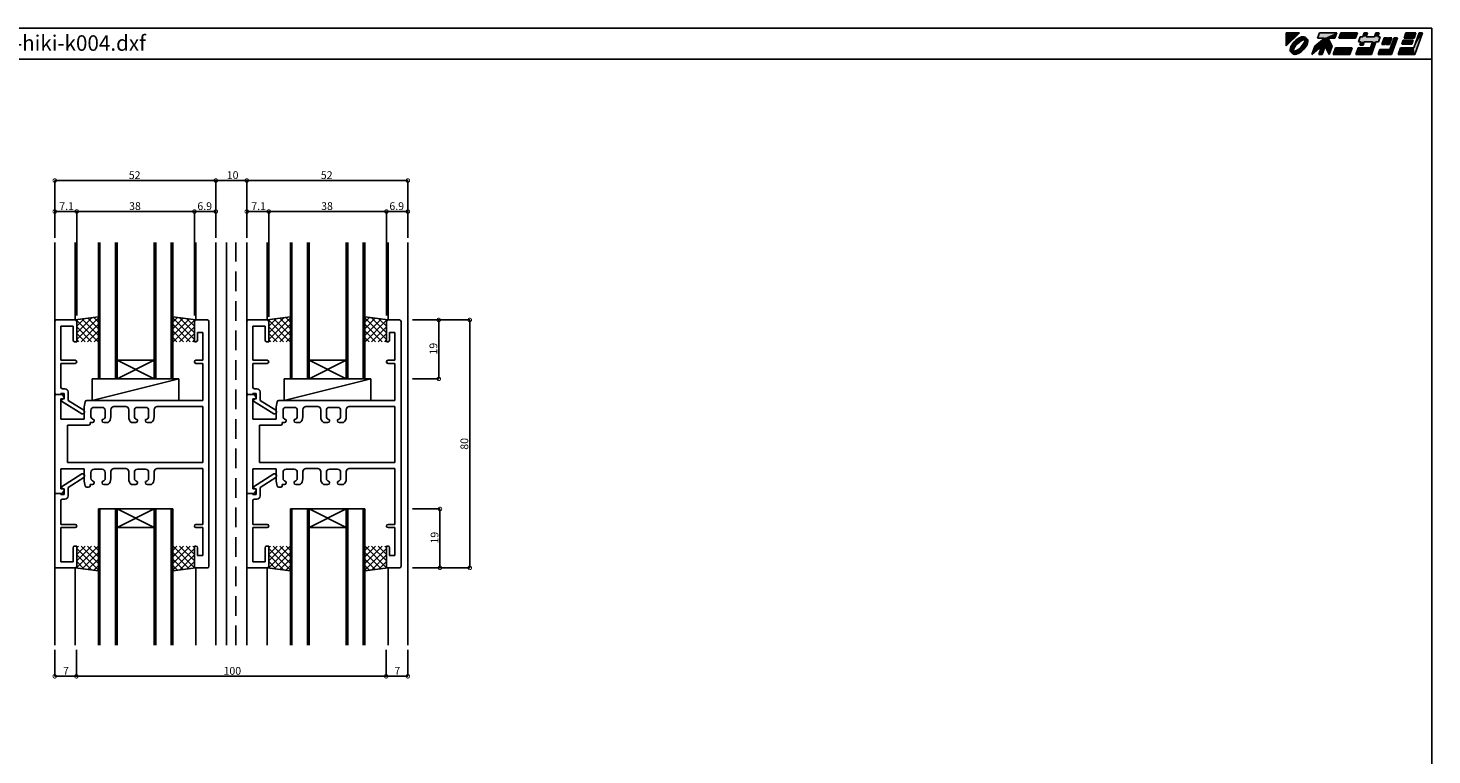
# Model space of a CAD drawing. Extents: x 5 to 755, y 5 to 505.
# Drawn here: x 302 to 755, y 270 to 505 of the extents above; entities that cross this region are included whole.
import ezdxf

# ---------------------------------------------------------------- set-up
doc = ezdxf.new("R2010")
doc.units = 0
doc.header["$LTSCALE"] = 0.5
doc.linetypes.add('DASHED', pattern=[19.05, 12.7, -6.35])
doc.layers.get('0').update_dxf_attribs({"linetype": 'CONTINUOUS'})
for name, color, linetype in [('DANMEN', 7, 'CONTINUOUS'), ('SUNPO', 1, 'CONTINUOUS'), ('WAKU', 3, 'CONTINUOUS')]:
    doc.layers.add(name, color=color, linetype=linetype)
doc.styles.get("Standard").update_dxf_attribs({"font": 'txt.shx', "height": 0.2, "bigfont": 'bigfont.shx'})

# ---------------------------------------------------------------- blocks, each defined once
blk = doc.blocks.new('*U2')
at = {"layer": 'WAKU', "linetype": 'CONTINUOUS'}
for points in [[(367.971276, 286.222222), (372.249053, 290.5), (367.971276, 290.5)], [(378.095928, 288.776923), (384.323077, 290.5), (378.723077, 290.5)], [(384.323077, 290.5), (378.095928, 288.776923), (380.311313, 288.776923)], [(384.323077, 290.5), (380.311313, 288.776923), (383.695928, 288.776923)], [(385.615385, 290.5), (384.988236, 288.776923), (390.372851, 288.776923)], [(390.372851, 288.776923), (391, 290.5), (385.615385, 290.5)], [(393.153846, 290.5), (392.683485, 289.207692), (393.760408, 289.207692)], [(393.760408, 289.207692), (394.230769, 290.5), (393.153846, 290.5)], [(396.452715, 289.207692), (398, 290.5), (396.923077, 290.5)], [(398, 290.5), (396.452715, 289.207692), (397.529638, 289.207692)], [(406.615385, 290.5), (405.988236, 288.776923), (409.219005, 288.776923)], [(409.219005, 288.776923), (409.846154, 290.5), (406.615385, 290.5)], [(409.159221, 285.653846), (412, 290.5), (410.923077, 290.5)], [(412, 290.5), (409.159221, 285.653846), (409.452208, 283.5)], [(369.326146, 285.584287), (369.241303, 285.154132), (369.73149, 285.576021)], [(369.73149, 285.576021), (369.241303, 285.154132), (369.635696, 285.180404)], [(369.502627, 286.053593), (369.326146, 285.584287), (369.923519, 286.031028)], [(369.923519, 286.031028), (369.326146, 285.584287), (369.73149, 285.576021)], [(369.764265, 286.544812), (369.502627, 286.053593), (370.207035, 286.51657)], [(370.207035, 286.51657), (369.502627, 286.053593), (369.923519, 286.031028)], [(370.101449, 287.039901), (369.764265, 286.544812), (370.207035, 286.51657)], [(370.297156, 285.966509), (370.035293, 285.465154), (370.530712, 285.590875)], [(370.530712, 285.590875), (370.035293, 285.465154), (370.260168, 284.959969)], [(370.501795, 287.520677), (370.101449, 287.039901), (370.996098, 287.475108)], [(370.996098, 287.475108), (370.101449, 287.039901), (370.207035, 286.51657)], [(370.638671, 286.473), (370.297156, 285.966509), (370.971896, 286.268471)], [(370.971896, 286.268471), (370.297156, 285.966509), (370.530712, 285.590875)], [(370.950599, 287.96948), (370.501795, 287.520677), (370.996098, 287.475108)], [(371.04672, 286.965174), (370.638671, 286.473), (371.545827, 286.924893)], [(371.545827, 286.924893), (370.638671, 286.473), (370.971896, 286.268471)], [(371.431374, 288.369826), (370.950599, 287.96948), (371.954587, 288.264284)], [(371.954587, 288.264284), (370.950599, 287.96948), (370.996098, 287.475108)], [(371.505632, 287.424128), (371.04672, 286.965174), (371.545827, 286.924893)], [(371.926464, 288.70701), (371.431374, 288.369826), (372.440235, 288.547585)], [(372.440235, 288.547585), (371.431374, 288.369826), (371.954587, 288.264284)], [(371.997783, 287.832235), (371.505632, 287.424128), (372.202181, 287.498991)], [(372.202181, 287.498991), (371.505632, 287.424128), (371.545827, 286.924893)], [(372.417683, 288.968648), (371.926464, 288.70701), (373.290857, 288.835581)], [(373.290857, 288.835581), (371.926464, 288.70701), (372.89514, 288.740065)], [(372.89514, 288.740065), (371.926464, 288.70701), (372.440235, 288.547585)], [(372.646296, 285.825506), (371.98994, 285.251431), (373.145266, 285.785089)], [(373.145266, 285.785089), (371.98994, 285.251431), (372.686363, 285.326171)], [(372.504269, 288.173821), (371.997783, 287.832235), (372.879878, 287.940057)], [(372.879878, 287.940057), (371.997783, 287.832235), (372.202181, 287.498991)], [(372.886988, 289.145129), (372.417683, 288.968648), (373.998821, 289.115757)], [(373.998821, 289.115757), (372.417683, 288.968648), (374.225306, 288.920895)], [(372.417683, 288.968648), (373.597996, 288.840902), (374.225306, 288.920895)], [(372.417683, 288.968648), (373.290857, 288.835581), (373.597996, 288.840902)], [(373.005639, 288.435768), (372.504269, 288.173821), (374.019229, 288.298569)], [(374.019229, 288.298569), (372.504269, 288.173821), (373.510738, 288.21124)], [(373.510738, 288.21124), (372.504269, 288.173821), (372.879878, 287.940057)], [(373.220238, 286.48192), (372.646296, 285.825506), (373.553316, 286.277229)], [(373.553316, 286.277229), (372.646296, 285.825506), (373.145266, 285.785089)], [(373.317143, 289.229972), (372.886988, 289.145129), (373.692348, 289.22006)], [(373.692348, 289.22006), (372.886988, 289.145129), (373.998821, 289.115757)], [(373.482636, 288.608014), (373.005639, 288.435768), (374.641749, 288.504452)], [(374.641749, 288.504452), (373.005639, 288.435768), (374.019229, 288.298569)], [(373.98505, 286.233718), (373.195965, 285.275232), (374.427865, 286.205609)], [(374.427865, 286.205609), (373.195965, 285.275232), (374.090681, 285.71052)], [(374.090681, 285.71052), (373.195965, 285.275232), (373.690335, 285.229744)], [(373.661353, 287.159534), (373.220238, 286.48192), (373.894843, 286.783693)], [(373.894843, 286.783693), (373.220238, 286.48192), (373.553316, 286.277229)], [(373.916941, 288.683944), (373.482636, 288.608014), (374.363484, 288.64263)], [(374.363484, 288.64263), (373.482636, 288.608014), (374.641749, 288.504452)], [(374.225306, 288.920895), (373.597996, 288.840902), (374.363484, 288.64263)], [(373.597996, 288.840902), (373.799148, 288.781929), (374.363484, 288.64263)], [(373.932071, 287.790402), (373.661353, 287.159534), (374.328925, 287.761987)], [(374.328925, 287.761987), (373.661353, 287.159534), (374.156732, 287.28503)], [(374.156732, 287.28503), (373.661353, 287.159534), (373.894843, 286.783693)], [(373.799148, 288.781929), (373.916941, 288.683944), (374.363484, 288.64263)], [(374.019229, 288.298569), (373.932071, 287.790402), (374.40481, 288.196249)], [(374.40481, 288.196249), (373.932071, 287.790402), (374.328925, 287.761987)], [(374.268507, 286.719278), (373.98505, 286.233718), (374.689503, 286.696828)], [(374.689503, 286.696828), (373.98505, 286.233718), (374.427865, 286.205609)], [(374.641749, 288.504452), (374.019229, 288.298569), (374.836612, 288.277967)], [(374.019229, 288.298569), (374.40481, 288.196249), (374.836612, 288.277967)], [(374.46071, 287.174248), (374.268507, 286.719278), (374.865984, 287.166134)], [(374.865984, 287.166134), (374.268507, 286.719278), (374.689503, 286.696828)], [(374.836612, 288.277967), (374.40481, 288.196249), (374.940915, 287.971493)], [(374.40481, 288.196249), (374.502951, 288.077918), (374.940915, 287.971493)], [(374.556361, 287.569864), (374.46071, 287.174248), (374.865984, 287.166134)], [(374.502951, 288.077918), (374.561802, 287.877253), (374.940915, 287.971493)], [(374.561802, 287.877253), (374.556361, 287.569864), (374.950827, 287.596289)], [(374.950827, 287.596289), (374.556361, 287.569864), (374.865984, 287.166134)], [(374.940915, 287.971493), (374.561802, 287.877253), (374.950827, 287.596289)], [(377.155205, 286.192308), (376.175285, 283.5), (379.397145, 286.138462)], [(381.524851, 288.776923), (377.155205, 286.192308), (382.755205, 286.192308)], [(380.311313, 288.776923), (377.155205, 286.192308), (381.524851, 288.776923)], [(377.155205, 286.192308), (380.493667, 286.192308), (382.755205, 286.192308)], [(377.155205, 286.192308), (379.397145, 286.138462), (380.493667, 286.192308)], [(379.397145, 286.138462), (378.436824, 283.5), (379.513747, 283.5)], [(380.493667, 286.192308), (379.397145, 286.138462), (379.513747, 283.5)], [(380.311313, 288.776923), (381.524851, 288.776923), (383.695928, 288.776923)], [(382.755205, 286.192308), (380.493667, 286.192308), (381.775285, 283.5)], [(383.851529, 285.653846), (383.067593, 283.5), (388.452208, 283.5)], [(388.452208, 283.5), (389.236144, 285.653846), (383.851529, 285.653846)], [(391.174606, 285.653846), (390.39067, 283.5), (395.452208, 283.5)], [(395.452208, 283.5), (395.159221, 285.653846), (391.174606, 285.653846)], [(398.337331, 289.207692), (391.28784, 287.592308), (392.095533, 287.592308)], [(391.28784, 287.592308), (398.337331, 289.207692), (397.529638, 289.207692)], [(391.875792, 289.207692), (391.28784, 287.592308), (397.529638, 289.207692)], [(393.172456, 287.592308), (391.703565, 286.515385), (392.780488, 286.515385)], [(392.095533, 287.592308), (391.703565, 286.515385), (393.172456, 287.592308)], [(397.529638, 289.207692), (392.683485, 289.207692), (391.875792, 289.207692)], [(398.337331, 289.207692), (392.095533, 287.592308), (397.749379, 287.592308)], [(392.095533, 287.592308), (396.941687, 287.592308), (397.749379, 287.592308)], [(392.095533, 287.592308), (393.172456, 287.592308), (396.941687, 287.592308)], [(393.760408, 289.207692), (392.683485, 289.207692), (397.529638, 289.207692)], [(396.941687, 287.592308), (393.172456, 287.592308), (395.864763, 287.592308)], [(397.529638, 289.207692), (396.452715, 289.207692), (393.760408, 289.207692)], [(395.864763, 287.592308), (395.159221, 285.653846), (395.452208, 283.5)], [(396.941687, 287.592308), (395.864763, 287.592308), (395.452208, 283.5)], [(399.565894, 288.884615), (398.781958, 286.730769), (399.858881, 286.730769)], [(399.858881, 286.730769), (400.642817, 288.884615), (399.565894, 288.884615)], [(400.965894, 288.884615), (400.181958, 286.730769), (401.258881, 286.730769)], [(401.258881, 286.730769), (402.042817, 288.884615), (400.965894, 288.884615)], [(401.424776, 285.115385), (403.873587, 288.884615), (402.796663, 288.884615)], [(403.873587, 288.884615), (401.424776, 285.115385), (401.913747, 283.5)], [(404.851529, 285.653846), (404.067593, 283.5), (409.452208, 283.5)], [(409.452208, 283.5), (409.159221, 285.653846), (404.851529, 285.653846)], [(405.753055, 288.130769), (405.282694, 286.838462), (408.513463, 286.838462)], [(408.513463, 286.838462), (408.983824, 288.130769), (405.753055, 288.130769)], [(369.635696, 285.180404), (369.241303, 285.154132), (369.630358, 284.873087)], [(369.241303, 285.154132), (369.251215, 284.778928), (369.630358, 284.873087)], [(369.630358, 284.873087), (369.251215, 284.778928), (369.689155, 284.672435)], [(369.251215, 284.778928), (369.355518, 284.472454), (369.689155, 284.672435)], [(369.689155, 284.672435), (369.355518, 284.472454), (369.787305, 284.553935)], [(369.787305, 284.553935), (369.355518, 284.472454), (370.172911, 284.451856)], [(369.355518, 284.472454), (369.550381, 284.245969), (370.172911, 284.451856)], [(370.172911, 284.451856), (369.550381, 284.245969), (371.186428, 284.314625)], [(371.186428, 284.314625), (369.550381, 284.245969), (370.709458, 284.142397)], [(369.550381, 284.245969), (369.828646, 284.107791), (370.709458, 284.142397)], [(369.863139, 284.988189), (369.787305, 284.553935), (370.260168, 284.959969)], [(370.260168, 284.959969), (369.787305, 284.553935), (370.172911, 284.451856)], [(370.709458, 284.142397), (369.828646, 284.107791), (370.275177, 284.066476)], [(369.828646, 284.107791), (369.966824, 283.829526), (370.275177, 284.066476)], [(370.035293, 285.465154), (369.863139, 284.988189), (370.260168, 284.959969)], [(370.275177, 284.066476), (369.966824, 283.829526), (370.392927, 283.968568)], [(370.392927, 283.968568), (369.966824, 283.829526), (370.594177, 283.909498)], [(370.594177, 283.909498), (369.966824, 283.829526), (371.774448, 283.781773)], [(369.966824, 283.829526), (370.193309, 283.634664), (371.774448, 283.781773)], [(370.681395, 284.539195), (370.172911, 284.451856), (371.186428, 284.314625)], [(371.774448, 283.781773), (370.193309, 283.634664), (371.305142, 283.605291)], [(370.193309, 283.634664), (370.499782, 283.530361), (371.305142, 283.605291)], [(371.305142, 283.605291), (370.499782, 283.530361), (370.874987, 283.520449)], [(370.901294, 283.914863), (370.594177, 283.909498), (371.774448, 283.781773)], [(371.312263, 284.810332), (370.681395, 284.539195), (371.68777, 284.576545)], [(371.68777, 284.576545), (370.681395, 284.539195), (371.186428, 284.314625)], [(371.296984, 284.010368), (370.901294, 283.914863), (371.774448, 283.781773)], [(371.751882, 284.202798), (371.296984, 284.010368), (372.265666, 284.043411)], [(372.265666, 284.043411), (371.296984, 284.010368), (371.774448, 283.781773)], [(371.98994, 285.251431), (371.312263, 284.810332), (372.194232, 284.918099)], [(372.194232, 284.918099), (371.312263, 284.810332), (371.68777, 284.576545)], [(372.237497, 284.486117), (371.751882, 284.202798), (372.760756, 284.380595)], [(372.760756, 284.380595), (371.751882, 284.202798), (372.265666, 284.043411)], [(372.686363, 285.326171), (371.98994, 285.251431), (372.194232, 284.918099)], [(373.195965, 285.275232), (372.237497, 284.486117), (373.690335, 285.229744)], [(373.690335, 285.229744), (372.237497, 284.486117), (373.241532, 284.780941)], [(373.241532, 284.780941), (372.237497, 284.486117), (372.760756, 284.380595)], [(398.194006, 285.115385), (397.606055, 283.5), (401.913747, 283.5)], [(401.913747, 283.5), (401.424776, 285.115385), (398.194006, 285.115385)]]:
    blk.add_solid(points, dxfattribs=at)
blk = doc.blocks.new('_DOTSMALL')
at = {"color": 0, "linetype": 'BYBLOCK', "const_width": 0.5}
blk.add_lwpolyline([(-0.0625, 0, 1), (0.0625, 0, 1)], format="xyb", close=True, dxfattribs=at)
blk = doc.blocks.new('*X43')
at = {"color": 0, "linetype": 'CONTINUOUS'}
for p, q in [((-134.54, -32.42), (-141.59, -39.47)), ((-140.9, -32.42), (-141.45, -32.96)), ((-138.78, -32.42), (-141.45, -35.08)), ((-136.66, -32.42), (-141.45, -37.2)), ((-141.45, -33.14), (-134.45, -40.14)), ((-141.45, -35.27), (-136.58, -40.13)), ((-140.05, -32.42), (-134.45, -38.02)), ((-134.45, -34.45), (-139.72, -39.71)), ((-137.93, -32.42), (-134.45, -35.9)), ((-135.81, -32.42), (-134.45, -33.78)), ((-141.64, -39.31), (-141.48, -39.48)), ((-141.45, -37.39), (-139.03, -39.81)), ((-134.45, -36.57), (-137.84, -39.96)), ((-134.45, -38.69), (-135.97, -40.21))]:
    blk.add_line(p, q, dxfattribs=at)
blk = doc.blocks.new('*X42')
at = {"color": 0, "linetype": 'CONTINUOUS'}
for p, q in [((-109.08, -32.42), (-110.45, -33.78)), ((-106.96, -32.42), (-110.45, -35.9)), ((-104.84, -32.42), (-110.45, -38.02)), ((-103.45, -33.14), (-110.45, -40.14)), ((-110.45, -34.45), (-105.18, -39.71)), ((-110.36, -32.42), (-103.31, -39.47)), ((-103.45, -35.27), (-108.31, -40.13)), ((-108.23, -32.42), (-103.45, -37.2)), ((-106.11, -32.42), (-103.45, -35.08)), ((-103.99, -32.42), (-103.45, -32.96)), ((-110.45, -36.57), (-107.05, -39.96)), ((-110.45, -38.69), (-108.92, -40.21)), ((-103.45, -37.39), (-105.87, -39.81)), ((-103.25, -39.31), (-103.42, -39.48))]:
    blk.add_line(p, q, dxfattribs=at)
blk = doc.blocks.new('*X37')
at = {"color": 0, "linetype": 'CONTINUOUS'}
for p, q in [((-72.54, -32.42), (-79.59, -39.47)), ((-78.9, -32.42), (-79.45, -32.96)), ((-76.78, -32.42), (-79.45, -35.08)), ((-74.66, -32.42), (-79.45, -37.2)), ((-79.45, -33.14), (-72.45, -40.14)), ((-79.45, -35.27), (-74.58, -40.13)), ((-78.05, -32.42), (-72.45, -38.02)), ((-72.45, -34.45), (-77.72, -39.71)), ((-75.93, -32.42), (-72.45, -35.9)), ((-73.81, -32.42), (-72.45, -33.78)), ((-79.64, -39.31), (-79.48, -39.48)), ((-79.45, -37.39), (-77.03, -39.81)), ((-72.45, -36.57), (-75.84, -39.96)), ((-72.45, -38.69), (-73.97, -40.21))]:
    blk.add_line(p, q, dxfattribs=at)
blk = doc.blocks.new('*X36')
at = {"color": 0, "linetype": 'CONTINUOUS'}
for p, q in [((-47.08, -32.42), (-48.45, -33.78)), ((-44.96, -32.42), (-48.45, -35.9)), ((-42.84, -32.42), (-48.45, -38.02)), ((-41.45, -33.14), (-48.45, -40.14)), ((-48.45, -34.45), (-43.18, -39.71)), ((-48.36, -32.42), (-41.31, -39.47)), ((-41.45, -35.27), (-46.31, -40.13)), ((-46.23, -32.42), (-41.45, -37.2)), ((-44.11, -32.42), (-41.45, -35.08)), ((-41.99, -32.42), (-41.45, -32.96)), ((-48.45, -36.57), (-45.05, -39.96)), ((-48.45, -38.69), (-46.92, -40.21)), ((-41.45, -37.39), (-43.87, -39.81)), ((-41.25, -39.31), (-41.42, -39.48))]:
    blk.add_line(p, q, dxfattribs=at)
blk = doc.blocks.new('*X40')
at = {"color": 0, "linetype": 'CONTINUOUS'}
for p, q in [((-141.45, 34.31), (-134.45, 41.31)), ((-141.45, 36.43), (-136.58, 41.3)), ((-141.45, 38.55), (-139.03, 40.97)), ((-134.45, 35.61), (-139.72, 40.88)), ((-134.45, 37.73), (-137.84, 41.13)), ((-134.45, 39.86), (-135.97, 41.38)), ((-141.64, 40.48), (-141.48, 40.65)), ((-134.54, 33.58), (-141.59, 40.63)), ((-136.66, 33.58), (-141.45, 38.37)), ((-140.05, 33.58), (-134.45, 39.19)), ((-137.93, 33.58), (-134.45, 37.07)), ((-138.78, 33.58), (-141.45, 36.25)), ((-140.9, 33.58), (-141.45, 34.13)), ((-135.81, 33.58), (-134.45, 34.95))]:
    blk.add_line(p, q, dxfattribs=at)
blk = doc.blocks.new('*X41')
at = {"color": 0, "linetype": 'CONTINUOUS'}
for p, q in [((-110.45, 39.86), (-108.92, 41.38)), ((-103.45, 34.31), (-110.45, 41.31)), ((-110.45, 37.73), (-107.05, 41.13)), ((-110.45, 35.61), (-105.18, 40.88)), ((-103.45, 36.43), (-108.31, 41.3)), ((-103.45, 38.55), (-105.87, 40.97)), ((-104.84, 33.58), (-110.45, 39.19)), ((-106.96, 33.58), (-110.45, 37.07)), ((-110.36, 33.58), (-103.31, 40.63)), ((-108.23, 33.58), (-103.45, 38.37)), ((-103.25, 40.48), (-103.42, 40.65)), ((-109.08, 33.58), (-110.45, 34.95)), ((-106.11, 33.58), (-103.45, 36.25)), ((-103.99, 33.58), (-103.45, 34.13))]:
    blk.add_line(p, q, dxfattribs=at)
blk = doc.blocks.new('*X38')
at = {"color": 0, "linetype": 'CONTINUOUS'}
for p, q in [((-79.45, 34.31), (-72.45, 41.31)), ((-79.45, 36.43), (-74.58, 41.3)), ((-79.45, 38.55), (-77.03, 40.97)), ((-72.45, 35.61), (-77.72, 40.88)), ((-72.45, 37.73), (-75.84, 41.13)), ((-72.45, 39.86), (-73.97, 41.38)), ((-79.64, 40.48), (-79.48, 40.65)), ((-72.54, 33.58), (-79.59, 40.63)), ((-74.66, 33.58), (-79.45, 38.37)), ((-78.05, 33.58), (-72.45, 39.19)), ((-75.93, 33.58), (-72.45, 37.07)), ((-76.78, 33.58), (-79.45, 36.25)), ((-78.9, 33.58), (-79.45, 34.13)), ((-73.81, 33.58), (-72.45, 34.95))]:
    blk.add_line(p, q, dxfattribs=at)
blk = doc.blocks.new('*X39')
at = {"color": 0, "linetype": 'CONTINUOUS'}
for p, q in [((-48.45, 39.86), (-46.92, 41.38)), ((-41.45, 34.31), (-48.45, 41.31)), ((-48.45, 37.73), (-45.05, 41.13)), ((-48.45, 35.61), (-43.18, 40.88)), ((-41.45, 36.43), (-46.31, 41.3)), ((-41.45, 38.55), (-43.87, 40.97)), ((-42.84, 33.58), (-48.45, 39.19)), ((-44.96, 33.58), (-48.45, 37.07)), ((-48.36, 33.58), (-41.31, 40.63)), ((-46.23, 33.58), (-41.45, 38.37)), ((-41.25, 40.48), (-41.42, 40.65)), ((-47.08, 33.58), (-48.45, 34.95)), ((-44.11, 33.58), (-41.45, 36.25)), ((-41.99, 33.58), (-41.45, 34.13))]:
    blk.add_line(p, q, dxfattribs=at)

msp = doc.modelspace()

# ---------------------------------------------------------------- linework, layer by layer
at = {"layer": 'DANMEN', "linetype": 'CONTINUOUS'}
for p, q in [((310.36, 305.79), (310.36, 435.79)), ((316.96, 410.79), (316.96, 435.79)), ((324.46, 435.79), (324.46, 391.79)), ((324.96, 435.79), (324.96, 391.79)), ((329.96, 435.79), (329.96, 391.79)), ((330.46, 435.79), (330.46, 391.79)), ((342.46, 435.79), (342.46, 391.79)), ((342.96, 435.79), (342.96, 391.79)), ((347.96, 435.79), (347.96, 391.79)), ((348.46, 435.79), (348.46, 391.79)), ((355.96, 435.79), (355.96, 410.79)), ((362.36, 305.79), (362.36, 435.79)), ((365.86, 305.79), (365.86, 435.79)), ((372.36, 305.79), (372.36, 435.79)), ((378.96, 410.79), (378.96, 435.79)), ((386.46, 435.79), (386.46, 391.79)), ((386.96, 435.79), (386.96, 391.79)), ((391.96, 435.79), (391.96, 391.79)), ((392.46, 435.79), (392.46, 391.79)), ((404.46, 435.79), (404.46, 391.79)), ((404.96, 435.79), (404.96, 391.79)), ((409.96, 435.79), (409.96, 391.79)), ((410.46, 435.79), (410.46, 391.79)), ((418.06, 410.79), (418.06, 435.79)), ((424.36, 305.79), (424.36, 435.79)), ((310.36, 410.29), (310.36, 387.29)), ((310.86, 410.79), (316.96, 410.79)), ((312.31, 408.84), (312.31, 397.79)), ((312.31, 408.84), (316.26, 408.84)), ((316.26, 408.84), (316.26, 404.29)), ((324.46, 411.79), (316.96, 410.79)), ((317.46, 410.29), (317.46, 403.79)), ((348.46, 411.79), (355.96, 410.79)), ((355.46, 410.29), (355.46, 403.79)), ((355.96, 410.79), (359.66, 410.79)), ((360.16, 410.29), (360.16, 331.29)), ((372.36, 410.29), (372.36, 387.29)), ((372.86, 410.79), (378.96, 410.79)), ((374.31, 408.84), (378.26, 408.84)), ((374.31, 408.84), (374.31, 397.79)), ((378.26, 408.84), (378.26, 404.29)), ((386.46, 411.79), (378.96, 410.79)), ((379.46, 410.29), (379.46, 403.79)), ((410.46, 411.79), (417.96, 410.79)), ((417.46, 410.29), (417.46, 403.79)), ((417.96, 410.79), (421.66, 410.79)), ((422.16, 410.29), (422.16, 331.29)), ((316.76, 403.79), (317.46, 403.79)), ((355.46, 403.79), (355.96, 403.79)), ((356.46, 406.79), (356.46, 404.29)), ((356.46, 406.79), (358.21, 406.79)), ((358.21, 406.79), (358.21, 397.79)), ((378.76, 403.79), (379.46, 403.79)), ((417.46, 403.79), (417.96, 403.79)), ((418.46, 406.79), (418.46, 404.29)), ((418.46, 406.79), (420.21, 406.79)), ((420.21, 406.79), (420.21, 397.79)), ((312.31, 397.79), (316.96, 397.79)), ((312.31, 396.79), (312.31, 389.09)), ((312.31, 396.79), (316.96, 396.79)), ((330.46, 391.79), (342.46, 397.79)), ((330.46, 397.79), (342.46, 391.79)), ((342.46, 397.79), (330.46, 397.79)), ((355.96, 397.79), (358.21, 397.79)), ((355.96, 396.79), (358.21, 396.79)), ((358.21, 396.79), (358.21, 384.79)), ((374.31, 397.79), (378.96, 397.79)), ((374.31, 396.79), (374.31, 389.09)), ((374.31, 396.79), (378.96, 396.79)), ((404.46, 397.79), (392.46, 397.79)), ((392.46, 397.79), (404.46, 391.79)), ((392.46, 391.79), (404.46, 397.79)), ((417.96, 397.79), (420.21, 397.79)), ((417.96, 396.79), (420.21, 396.79)), ((420.21, 396.79), (420.21, 384.79)), ((322.46, 384.79), (350.46, 391.79)), ((322.46, 391.79), (350.46, 391.79)), ((322.46, 391.79), (322.46, 384.79)), ((348.46, 391.79), (324.46, 391.79)), ((350.46, 391.79), (350.46, 384.79)), ((384.46, 384.79), (412.46, 391.79)), ((384.46, 391.79), (412.46, 391.79)), ((384.46, 391.79), (384.46, 384.79)), ((410.46, 391.79), (386.46, 391.79)), ((412.46, 391.79), (412.46, 384.79)), ((310.36, 355.29), (310.36, 386.29)), ((310.86, 386.79), (312.55, 386.79)), ((310.86, 386.79), (312.31, 386.79)), ((312.31, 387.09), (312.31, 386.79)), ((312.31, 387.09), (313.36, 387.09)), ((312.31, 378.79), (312.31, 385.29)), ((312.31, 385.29), (313.06, 385.29)), ((312.56, 385.09), (313.36, 385.29)), ((312.81, 388.59), (313.66, 388.59)), ((313, 386.52), (313.36, 385.79)), ((313.36, 387.09), (313.36, 385.29)), ((313.36, 385.59), (313.36, 385.79)), ((314.66, 387.59), (314.66, 384.81)), ((372.36, 355.29), (372.36, 386.29)), ((372.86, 386.79), (374.55, 386.79)), ((372.86, 386.79), (374.31, 386.79)), ((374.31, 387.09), (374.31, 386.79)), ((374.31, 387.09), (375.36, 387.09)), ((374.31, 378.79), (374.31, 385.29)), ((374.31, 385.29), (375.06, 385.29)), ((374.56, 385.09), (375.36, 385.29)), ((374.81, 388.59), (375.66, 388.59)), ((375, 386.52), (375.36, 385.79)), ((375.36, 387.09), (375.36, 385.29)), ((375.36, 385.59), (375.36, 385.79)), ((376.66, 387.59), (376.66, 384.81)), ((312.56, 385.09), (312.56, 384.59)), ((312.56, 384.59), (319.11, 380.49)), ((314.66, 384.81), (319.72, 381.64)), ((320.18, 384.39), (319.86, 382.79)), ((319.86, 378.79), (319.86, 382.79)), ((319.96, 381.22), (319.96, 380.99)), ((320.67, 384.79), (358.21, 384.79)), ((322.06, 379.69), (322.06, 381.59)), ((322.46, 384.79), (350.46, 384.79)), ((323.06, 382.59), (325.66, 382.59)), ((326.66, 379.69), (326.66, 381.59)), ((328.46, 379.49), (328.46, 381.84)), ((329.46, 382.84), (333.26, 382.84)), ((334.26, 379.49), (334.26, 381.84)), ((336.06, 379.69), (336.06, 381.59)), ((337.06, 382.59), (339.66, 382.59)), ((340.66, 379.69), (340.66, 381.59)), ((342.46, 379.49), (342.46, 381.84)), ((343.46, 382.84), (358.21, 382.84)), ((358.21, 382.84), (358.21, 364.79)), ((374.56, 385.09), (374.56, 384.59)), ((374.56, 384.59), (381.11, 380.49)), ((376.66, 384.81), (381.72, 381.64)), ((382.18, 384.39), (381.86, 382.79)), ((381.86, 378.79), (381.86, 382.79)), ((381.96, 381.22), (381.96, 380.99)), ((382.67, 384.79), (420.21, 384.79)), ((384.06, 379.69), (384.06, 381.59)), ((384.46, 384.79), (412.46, 384.79)), ((385.06, 382.59), (387.66, 382.59)), ((388.66, 379.69), (388.66, 381.59)), ((390.46, 379.49), (390.46, 381.84)), ((391.46, 382.84), (395.26, 382.84)), ((396.26, 379.49), (396.26, 381.84)), ((398.06, 379.69), (398.06, 381.59)), ((399.06, 382.59), (401.66, 382.59)), ((402.66, 379.69), (402.66, 381.59)), ((404.46, 379.49), (404.46, 381.84)), ((405.46, 382.84), (420.21, 382.84)), ((420.21, 382.84), (420.21, 364.79)), ((312.31, 378.79), (319.86, 378.79)), ((314.51, 364.79), (314.51, 376.79)), ((314.51, 376.79), (321.31, 376.79)), ((319.11, 380.49), (319.46, 380.49)), ((321.81, 377.69), (321.81, 377.29)), ((321.81, 377.69), (322.56, 377.69)), ((323.06, 378.19), (323.06, 378.51)), ((325.66, 378.19), (325.66, 378.51)), ((326.16, 377.69), (327.59, 377.69)), ((335.13, 377.69), (336.56, 377.69)), ((337.06, 378.19), (337.06, 378.51)), ((339.66, 378.19), (339.66, 378.51)), ((340.16, 377.69), (341.59, 377.69)), ((374.31, 378.79), (381.86, 378.79)), ((376.51, 364.79), (376.51, 376.79)), ((376.51, 376.79), (383.31, 376.79)), ((381.11, 380.49), (381.46, 380.49)), ((383.81, 377.69), (383.81, 377.29)), ((383.81, 377.69), (384.56, 377.69)), ((385.06, 378.19), (385.06, 378.51)), ((387.66, 378.19), (387.66, 378.51)), ((388.16, 377.69), (389.59, 377.69)), ((397.13, 377.69), (398.56, 377.69)), ((399.06, 378.19), (399.06, 378.51)), ((401.66, 378.19), (401.66, 378.51)), ((402.16, 377.69), (403.59, 377.69)), ((312.31, 362.79), (312.31, 356.29)), ((312.31, 362.79), (319.86, 362.79)), ((314.51, 364.79), (358.21, 364.79)), ((319.86, 362.79), (319.86, 358.79)), ((329.46, 362.84), (333.26, 362.84)), ((343.46, 362.84), (358.21, 362.84)), ((358.21, 362.84), (358.21, 344.79)), ((374.31, 362.79), (381.86, 362.79)), ((374.31, 362.79), (374.31, 356.29)), ((376.51, 364.79), (420.21, 364.79)), ((381.86, 362.79), (381.86, 358.79)), ((391.46, 362.84), (395.26, 362.84)), ((405.46, 362.84), (420.21, 362.84)), ((420.21, 362.84), (420.21, 344.79)), ((312.56, 356.99), (319.11, 361.09)), ((314.66, 356.77), (319.72, 359.95)), ((319.11, 361.09), (319.46, 361.09)), ((320.18, 357.19), (319.86, 358.79)), ((319.96, 360.37), (319.96, 360.59)), ((322.06, 359.69), (322.06, 361.59)), ((323.06, 362.59), (325.66, 362.59)), ((323.06, 358.19), (323.06, 358.51)), ((325.66, 358.19), (325.66, 358.51)), ((326.66, 359.69), (326.66, 361.59)), ((328.46, 359.49), (328.46, 361.84)), ((334.26, 359.49), (334.26, 361.84)), ((336.06, 359.69), (336.06, 361.59)), ((337.06, 362.59), (339.66, 362.59)), ((337.06, 358.19), (337.06, 358.51)), ((339.66, 358.19), (339.66, 358.51)), ((340.66, 359.69), (340.66, 361.59)), ((342.46, 359.49), (342.46, 361.84)), ((374.56, 356.99), (381.11, 361.09)), ((376.66, 356.77), (381.72, 359.95)), ((381.11, 361.09), (381.46, 361.09)), ((382.18, 357.19), (381.86, 358.79)), ((381.96, 360.37), (381.96, 360.59)), ((384.06, 359.69), (384.06, 361.59)), ((385.06, 362.59), (387.66, 362.59)), ((385.06, 358.19), (385.06, 358.51)), ((387.66, 358.19), (387.66, 358.51)), ((388.66, 359.69), (388.66, 361.59)), ((390.46, 359.49), (390.46, 361.84)), ((396.26, 359.49), (396.26, 361.84)), ((398.06, 359.69), (398.06, 361.59)), ((399.06, 362.59), (401.66, 362.59)), ((399.06, 358.19), (399.06, 358.51)), ((401.66, 358.19), (401.66, 358.51)), ((402.66, 359.69), (402.66, 361.59)), ((404.46, 359.49), (404.46, 361.84)), ((310.36, 331.29), (310.36, 354.29)), ((310.86, 354.79), (312.55, 354.79)), ((310.86, 354.79), (312.31, 354.79)), ((312.31, 356.29), (313.06, 356.29)), ((312.31, 354.49), (312.31, 354.79)), ((312.31, 354.49), (313.36, 354.49)), ((312.56, 356.49), (312.56, 356.99)), ((312.56, 356.49), (313.36, 356.29)), ((313, 355.07), (313.36, 355.79)), ((313.36, 354.49), (313.36, 356.29)), ((313.36, 355.99), (313.36, 355.79)), ((314.66, 353.99), (314.66, 356.77)), ((320.67, 356.79), (321.31, 356.79)), ((321.81, 357.69), (322.56, 357.69)), ((321.81, 357.69), (321.81, 357.29)), ((326.16, 357.69), (327.59, 357.69)), ((335.13, 357.69), (336.56, 357.69)), ((340.16, 357.69), (341.59, 357.69)), ((372.36, 331.29), (372.36, 354.29)), ((372.86, 354.79), (374.55, 354.79)), ((372.86, 354.79), (374.31, 354.79)), ((374.31, 356.29), (375.06, 356.29)), ((374.31, 354.49), (374.31, 354.79)), ((374.31, 354.49), (375.36, 354.49)), ((374.56, 356.49), (374.56, 356.99)), ((374.56, 356.49), (375.36, 356.29)), ((375, 355.07), (375.36, 355.79)), ((375.36, 354.49), (375.36, 356.29)), ((375.36, 355.99), (375.36, 355.79)), ((376.66, 353.99), (376.66, 356.77)), ((382.67, 356.79), (383.31, 356.79)), ((383.81, 357.69), (384.56, 357.69)), ((383.81, 357.69), (383.81, 357.29)), ((388.16, 357.69), (389.59, 357.69)), ((397.13, 357.69), (398.56, 357.69)), ((402.16, 357.69), (403.59, 357.69)), ((312.31, 344.79), (312.31, 352.49)), ((312.81, 352.99), (313.66, 352.99)), ((324.46, 349.79), (348.46, 349.79)), ((324.46, 349.79), (324.46, 305.79)), ((324.96, 349.79), (324.96, 305.79)), ((329.96, 349.79), (329.96, 305.79)), ((330.46, 349.79), (330.46, 305.79)), ((342.46, 343.79), (330.46, 349.79)), ((342.46, 349.79), (330.46, 343.79)), ((342.46, 349.79), (342.46, 305.79)), ((342.96, 349.79), (342.96, 305.79)), ((347.96, 349.79), (347.96, 305.79)), ((348.46, 349.79), (348.46, 305.79)), ((374.31, 344.79), (374.31, 352.49)), ((374.81, 352.99), (375.66, 352.99)), ((386.46, 349.79), (410.46, 349.79)), ((386.46, 349.79), (386.46, 305.79)), ((386.96, 349.79), (386.96, 305.79)), ((391.96, 349.79), (391.96, 305.79)), ((404.46, 349.79), (392.46, 343.79)), ((404.46, 343.79), (392.46, 349.79)), ((392.46, 349.79), (392.46, 305.79)), ((404.46, 349.79), (404.46, 305.79)), ((404.96, 349.79), (404.96, 305.79)), ((409.96, 349.79), (409.96, 305.79)), ((410.46, 349.79), (410.46, 305.79)), ((312.31, 344.79), (316.96, 344.79)), ((355.96, 344.79), (358.21, 344.79)), ((374.31, 344.79), (378.96, 344.79)), ((417.96, 344.79), (420.21, 344.79)), ((312.31, 332.74), (312.31, 343.79)), ((312.31, 343.79), (316.96, 343.79)), ((330.46, 343.79), (342.46, 343.79)), ((355.96, 343.79), (358.21, 343.79)), ((358.21, 343.79), (358.21, 334.79)), ((374.31, 343.79), (378.96, 343.79)), ((374.31, 332.74), (374.31, 343.79)), ((392.46, 343.79), (404.46, 343.79)), ((417.96, 343.79), (420.21, 343.79)), ((420.21, 343.79), (420.21, 334.79)), ((316.26, 332.74), (316.26, 337.29)), ((316.76, 337.79), (317.46, 337.79)), ((317.46, 331.29), (317.46, 337.79)), ((355.46, 337.79), (355.46, 331.29)), ((355.46, 337.79), (355.96, 337.79)), ((356.46, 337.29), (356.46, 334.79)), ((378.26, 332.74), (378.26, 337.29)), ((378.76, 337.79), (379.46, 337.79)), ((379.46, 331.29), (379.46, 337.79)), ((417.46, 337.79), (417.46, 331.29)), ((417.46, 337.79), (417.96, 337.79)), ((418.46, 337.29), (418.46, 334.79)), ((312.31, 332.74), (316.26, 332.74)), ((356.46, 334.79), (358.21, 334.79)), ((374.31, 332.74), (378.26, 332.74)), ((418.46, 334.79), (420.21, 334.79)), ((310.86, 330.79), (316.96, 330.79)), ((316.96, 305.79), (316.96, 330.79)), ((324.46, 329.79), (316.96, 330.79)), ((348.46, 329.79), (355.96, 330.79)), ((355.96, 330.79), (355.96, 305.79)), ((355.96, 330.79), (359.66, 330.79)), ((372.86, 330.79), (378.96, 330.79)), ((378.96, 305.79), (378.96, 330.79)), ((386.46, 329.79), (378.96, 330.79)), ((410.46, 329.79), (417.96, 330.79)), ((417.96, 330.79), (421.66, 330.79)), ((418.06, 330.79), (418.06, 305.79))]:
    msp.add_line(p, q, dxfattribs=at)
at = {"layer": 'DANMEN', "linetype": 'DASHED'}
msp.add_line((368.86, 305.79), (368.86, 435.79), dxfattribs=at)
at = {"layer": 'DANMEN', "linetype": 'CONTINUOUS'}
for centre, radius, start, end in [((310.86, 410.29), 0.5, 90, 180), ((316.96, 410.29), 0.5, 0, 90), ((355.96, 410.29), 0.5, 90, 180), ((359.66, 410.29), 0.5, 0, 90), ((372.86, 410.29), 0.5, 90, 180), ((378.96, 410.29), 0.5, 0, 90), ((417.96, 410.29), 0.5, 90, 180), ((421.66, 410.29), 0.5, 0, 90), ((316.76, 404.29), 0.5, 180, 270), ((355.96, 404.29), 0.5, 270, 0), ((378.76, 404.29), 0.5, 180, 270), ((417.96, 404.29), 0.5, 270, 0), ((316.96, 397.29), 0.5, 270, 90), ((355.96, 397.29), 0.5, 90, 270), ((378.96, 397.29), 0.5, 270, 90), ((417.96, 397.29), 0.5, 90, 270), ((310.86, 387.29), 0.5, 180, 270), ((310.86, 386.29), 0.5, 90, 180), ((312.81, 389.09), 0.5, 180, 270), ((312.55, 386.29), 0.5, 26.5651, 90), ((313.06, 385.59), 0.3, 270, 0), ((313.66, 387.59), 1, 0, 90), ((372.86, 387.29), 0.5, 180, 270), ((372.86, 386.29), 0.5, 90, 180), ((374.81, 389.09), 0.5, 180, 270), ((374.55, 386.29), 0.5, 26.5651, 90), ((375.06, 385.59), 0.3, 270, 0), ((375.66, 387.59), 1, 0, 90), ((319.46, 380.99), 0.5, 270, 0), ((319.46, 381.22), 0.5, 0, 57.9454), ((320.67, 384.29), 0.5, 90, 168.6901), ((323.06, 381.59), 1, 90, 180), ((325.66, 381.59), 1, 0, 90), ((329.46, 381.84), 1, 90, 180), ((333.26, 381.84), 1, 0, 90), ((337.06, 381.59), 1, 90, 180), ((339.66, 381.59), 1, 0, 90), ((343.46, 381.84), 1, 90, 180), ((381.46, 380.99), 0.5, 270, 0), ((381.46, 381.22), 0.5, 0, 57.9454), ((382.67, 384.29), 0.5, 90, 168.6901), ((385.06, 381.59), 1, 90, 180), ((387.66, 381.59), 1, 0, 90), ((391.46, 381.84), 1, 90, 180), ((395.26, 381.84), 1, 0, 90), ((399.06, 381.59), 1, 90, 180), ((401.66, 381.59), 1, 0, 90), ((405.46, 381.84), 1, 90, 180), ((321.31, 377.29), 0.5, 270, 0), ((323.06, 379.69), 1, 180, 260.4059), ((322.56, 378.19), 0.5, 270, 0), ((322.86, 378.51), 0.2, 0, 80.4059), ((325.86, 378.51), 0.2, 99.5941, 180), ((326.16, 378.19), 0.5, 180, 270), ((325.66, 379.69), 1, 279.5941, 0), ((326.16, 379.49), 2.3, 308.5, 0), ((336.56, 379.49), 2.3, 180, 231.5001), ((337.06, 379.69), 1, 180, 260.4059), ((336.56, 378.19), 0.5, 270, 0), ((336.86, 378.51), 0.2, 0, 80.4059), ((339.86, 378.51), 0.2, 99.5941, 180), ((340.16, 378.19), 0.5, 180, 270), ((339.66, 379.69), 1, 279.5941, 0), ((340.16, 379.49), 2.3, 308.5, 0), ((383.31, 377.29), 0.5, 270, 0), ((385.06, 379.69), 1, 180, 260.4059), ((384.56, 378.19), 0.5, 270, 0), ((384.86, 378.51), 0.2, 0, 80.4059), ((387.86, 378.51), 0.2, 99.5941, 180), ((388.16, 378.19), 0.5, 180, 270), ((387.66, 379.69), 1, 279.5941, 0), ((388.16, 379.49), 2.3, 308.5, 0), ((398.56, 379.49), 2.3, 180, 231.5001), ((399.06, 379.69), 1, 180, 260.4059), ((398.56, 378.19), 0.5, 270, 0), ((398.86, 378.51), 0.2, 0, 80.4059), ((401.86, 378.51), 0.2, 99.5941, 180), ((402.16, 378.19), 0.5, 180, 270), ((401.66, 379.69), 1, 279.5941, 0), ((402.16, 379.49), 2.3, 308.5, 0), ((329.46, 361.84), 1, 90, 180), ((333.26, 361.84), 1, 0, 90), ((343.46, 361.84), 1, 90, 180), ((391.46, 361.84), 1, 90, 180), ((395.26, 361.84), 1, 0, 90), ((405.46, 361.84), 1, 90, 180), ((319.46, 360.59), 0.5, 0, 90), ((319.46, 360.37), 0.5, 302.0546, 0), ((323.06, 361.59), 1, 90, 180), ((323.06, 359.69), 1, 180, 260.4059), ((322.56, 358.19), 0.5, 270, 0), ((322.86, 358.51), 0.2, 0, 80.4059), ((325.66, 361.59), 1, 0, 90), ((325.86, 358.51), 0.2, 99.5941, 180), ((326.16, 358.19), 0.5, 180, 270), ((325.66, 359.69), 1, 279.5941, 0), ((326.16, 359.49), 2.3, 308.5, 0), ((336.56, 359.49), 2.3, 180, 231.5001), ((337.06, 361.59), 1, 90, 180), ((337.06, 359.69), 1, 180, 260.4059), ((336.56, 358.19), 0.5, 270, 0), ((336.86, 358.51), 0.2, 0, 80.4059), ((339.66, 361.59), 1, 0, 90), ((339.86, 358.51), 0.2, 99.5941, 180), ((340.16, 358.19), 0.5, 180, 270), ((339.66, 359.69), 1, 279.5941, 0), ((340.16, 359.49), 2.3, 308.5, 0), ((381.46, 360.59), 0.5, 0, 90), ((381.46, 360.37), 0.5, 302.0546, 0), ((385.06, 361.59), 1, 90, 180), ((385.06, 359.69), 1, 180, 260.4059), ((384.56, 358.19), 0.5, 270, 0), ((384.86, 358.51), 0.2, 0, 80.4059), ((387.66, 361.59), 1, 0, 90), ((387.86, 358.51), 0.2, 99.5941, 180), ((388.16, 358.19), 0.5, 180, 270), ((387.66, 359.69), 1, 279.5941, 0), ((388.16, 359.49), 2.3, 308.5, 0), ((398.56, 359.49), 2.3, 180, 231.5001), ((399.06, 361.59), 1, 90, 180), ((399.06, 359.69), 1, 180, 260.4059), ((398.56, 358.19), 0.5, 270, 0), ((398.86, 358.51), 0.2, 0, 80.4059), ((401.66, 361.59), 1, 0, 90), ((401.86, 358.51), 0.2, 99.5941, 180), ((402.16, 358.19), 0.5, 180, 270), ((401.66, 359.69), 1, 279.5941, 0), ((402.16, 359.49), 2.3, 308.5, 0), ((310.86, 355.29), 0.5, 180, 270), ((310.86, 354.29), 0.5, 90, 180), ((312.55, 355.29), 0.5, 270, 333.4349), ((313.06, 355.99), 0.3, 0, 90), ((313.66, 353.99), 1, 270, 0), ((320.67, 357.29), 0.5, 191.3099, 270), ((321.31, 357.29), 0.5, 270, 0), ((372.86, 355.29), 0.5, 180, 270), ((372.86, 354.29), 0.5, 90, 180), ((374.55, 355.29), 0.5, 270, 333.4349), ((375.06, 355.99), 0.3, 0, 90), ((375.66, 353.99), 1, 270, 0), ((382.67, 357.29), 0.5, 191.3099, 270), ((383.31, 357.29), 0.5, 270, 0), ((312.81, 352.49), 0.5, 90, 180), ((374.81, 352.49), 0.5, 90, 180), ((316.96, 344.29), 0.5, 270, 90), ((355.96, 344.29), 0.5, 90, 270), ((378.96, 344.29), 0.5, 270, 90), ((417.96, 344.29), 0.5, 90, 270), ((316.76, 337.29), 0.5, 90, 180), ((355.96, 337.29), 0.5, 0, 90), ((378.76, 337.29), 0.5, 90, 180), ((417.96, 337.29), 0.5, 0, 90), ((310.86, 331.29), 0.5, 180, 270), ((316.96, 331.29), 0.5, 270, 0), ((355.96, 331.29), 0.5, 180, 270), ((359.66, 331.29), 0.5, 270, 0), ((372.86, 331.29), 0.5, 180, 270), ((378.96, 331.29), 0.5, 270, 0), ((417.96, 331.29), 0.5, 180, 270), ((421.66, 331.29), 0.5, 270, 0)]:
    msp.add_arc(centre, radius, start, end, dxfattribs=at)
at = {"layer": 'SUNPO', "linetype": 'CONTINUOUS'}
for p, q in [((310.36, 455.79), (362.36, 455.79)), ((310.36, 437.29), (310.36, 455.79)), ((362.36, 437.29), (362.36, 455.79)), ((362.36, 437.29), (362.36, 455.79)), ((362.36, 455.79), (372.36, 455.79)), ((372.36, 455.79), (424.36, 455.79)), ((372.36, 437.29), (372.36, 455.79)), ((372.36, 437.29), (372.36, 455.79)), ((424.36, 437.29), (424.36, 455.79)), ((310.36, 437.29), (310.36, 445.79)), ((310.36, 445.79), (317.46, 445.79)), ((317.46, 445.79), (355.46, 445.79)), ((317.46, 412.29), (317.46, 445.79)), ((317.46, 412.29), (317.46, 445.79)), ((355.46, 412.29), (355.46, 445.79)), ((355.46, 412.29), (355.46, 445.79)), ((355.46, 445.79), (362.36, 445.79)), ((362.36, 437.29), (362.36, 445.79)), ((372.36, 437.29), (372.36, 445.79)), ((372.36, 445.79), (379.46, 445.79)), ((379.46, 445.79), (417.46, 445.79)), ((379.46, 412.29), (379.46, 445.79)), ((379.46, 411.79), (379.46, 445.79)), ((417.46, 412.29), (417.46, 445.79)), ((417.46, 412.29), (417.46, 445.79)), ((417.46, 445.79), (424.36, 445.79)), ((424.36, 437.29), (424.36, 445.79)), ((425.86, 410.79), (434.36, 410.79)), ((425.86, 410.79), (444.36, 410.79)), ((434.36, 410.79), (434.36, 391.79)), ((444.36, 410.79), (444.36, 330.79)), ((425.86, 391.79), (434.36, 391.79)), ((425.86, 349.79), (434.73, 349.79)), ((434.73, 349.79), (434.73, 330.79)), ((425.86, 330.79), (434.73, 330.79)), ((425.86, 330.79), (444.36, 330.79)), ((310.36, 304.29), (310.36, 295.79)), ((317.36, 304.29), (317.36, 295.79)), ((317.36, 304.29), (317.36, 295.79)), ((417.36, 304.29), (417.36, 295.79)), ((417.36, 304.29), (417.36, 295.79)), ((424.36, 304.29), (424.36, 295.79)), ((317.36, 295.79), (310.36, 295.79)), ((417.36, 295.79), (317.36, 295.79)), ((424.36, 295.79), (417.36, 295.79))]:
    msp.add_line(p, q, dxfattribs=at)
at = {"layer": 'WAKU'}
for p, q in [((5, 505), (755, 505)), ((755, 505), (755, 5)), ((5, 495), (755, 495))]:
    msp.add_line(p, q, dxfattribs=at)
at = {"layer": 'WAKU', "linetype": 'CONTINUOUS'}
for p, q in [((707.97, 503.5), (712.25, 503.5)), ((707.97, 499.22), (712.25, 503.5)), ((707.97, 503.5), (707.97, 499.22)), ((718.72, 503.5), (718.1, 501.78)), ((718.72, 503.5), (724.32, 503.5)), ((724.32, 503.5), (723.7, 501.78)), ((724.99, 501.78), (725.62, 503.5)), ((725.62, 503.5), (731, 503.5)), ((730.37, 501.78), (731, 503.5)), ((732.68, 502.21), (733.15, 503.5)), ((733.15, 503.5), (734.23, 503.5)), ((733.76, 502.21), (734.23, 503.5)), ((736.45, 502.21), (736.92, 503.5)), ((736.92, 503.5), (738, 503.5)), ((737.53, 502.21), (738, 503.5)), ((746.62, 503.5), (745.99, 501.78)), ((746.62, 503.5), (749.85, 503.5)), ((749.16, 498.65), (750.92, 503.5)), ((749.22, 501.78), (749.85, 503.5)), ((749.45, 496.5), (752, 503.5)), ((750.92, 503.5), (752, 503.5)), ((709.33, 498.58), (709.24, 498.15)), ((709.5, 499.05), (709.33, 498.58)), ((709.76, 499.54), (709.5, 499.05)), ((709.73, 498.58), (709.64, 498.18)), ((709.92, 499.03), (709.73, 498.58)), ((710.1, 500.04), (709.76, 499.54)), ((710.21, 499.52), (709.92, 499.03)), ((710.3, 498.97), (710.04, 498.47)), ((710.5, 500.52), (710.1, 500.04)), ((711, 500.48), (710.21, 499.52)), ((710.53, 498.59), (710.26, 497.96)), ((710.64, 499.47), (710.3, 498.97)), ((710.95, 500.97), (710.5, 500.52)), ((710.97, 499.27), (710.53, 498.59)), ((711.05, 499.97), (710.64, 499.47)), ((711.43, 501.37), (710.95, 500.97)), ((711.55, 499.92), (710.97, 499.27)), ((711.95, 501.26), (711, 500.48)), ((711.51, 500.42), (711.05, 499.97)), ((711.93, 501.71), (711.43, 501.37)), ((712, 500.83), (711.51, 500.42)), ((712.2, 500.5), (711.55, 499.92)), ((712.42, 501.97), (711.93, 501.71)), ((712.44, 501.55), (711.95, 501.26)), ((711.99, 498.25), (712.65, 498.83)), ((712.5, 501.17), (712, 500.83)), ((712.88, 500.94), (712.2, 500.5)), ((712.89, 502.15), (712.42, 501.97)), ((712.9, 501.74), (712.44, 501.55)), ((713.01, 501.44), (712.5, 501.17)), ((712.65, 498.83), (713.22, 499.48)), ((712.69, 498.33), (713.15, 498.79)), ((713.51, 501.21), (712.88, 500.94)), ((713.32, 502.23), (712.89, 502.15)), ((713.29, 501.84), (712.9, 501.74)), ((713.48, 501.61), (713.01, 501.44)), ((713.15, 498.79), (713.55, 499.28)), ((713.2, 498.28), (713.99, 499.23)), ((713.22, 499.48), (713.66, 500.16)), ((713.6, 501.84), (713.29, 501.84)), ((713.69, 502.22), (713.32, 502.23)), ((713.92, 501.68), (713.48, 501.61)), ((714.02, 501.3), (713.51, 501.21)), ((713.55, 499.28), (713.89, 499.78)), ((713.8, 501.78), (713.6, 501.84)), ((713.66, 500.16), (713.93, 500.79)), ((714, 502.12), (713.69, 502.22)), ((713.69, 498.23), (714.09, 498.71)), ((713.92, 501.68), (713.8, 501.78)), ((713.89, 499.78), (714.16, 500.29)), ((713.93, 500.79), (714.02, 501.3)), ((713.99, 499.23), (714.27, 499.72)), ((714.23, 501.92), (714, 502.12)), ((714.09, 498.71), (714.43, 499.21)), ((714.16, 500.29), (714.33, 500.76)), ((714.36, 501.64), (714.23, 501.92)), ((714.27, 499.72), (714.46, 500.17)), ((714.33, 500.76), (714.4, 501.2)), ((714.64, 501.5), (714.36, 501.64)), ((714.5, 501.08), (714.4, 501.2)), ((714.43, 499.21), (714.69, 499.7)), ((714.46, 500.17), (714.56, 500.57)), ((714.56, 500.88), (714.5, 501.08)), ((714.56, 500.57), (714.56, 500.88)), ((714.84, 501.28), (714.64, 501.5)), ((714.69, 499.7), (714.87, 500.17)), ((714.94, 500.97), (714.84, 501.28)), ((714.87, 500.17), (714.95, 500.6)), ((714.95, 500.6), (714.94, 500.97)), ((716.18, 496.5), (717.16, 499.19)), ((719.4, 499.14), (716.18, 496.5)), ((720.31, 501.78), (717.16, 499.19)), ((718.1, 501.78), (720.31, 501.78)), ((718.44, 496.5), (719.4, 499.14)), ((719.51, 496.5), (720.49, 499.19)), ((720.49, 499.19), (721.78, 496.5)), ((721.52, 501.78), (723.7, 501.78)), ((721.52, 501.78), (722.76, 499.19)), ((721.78, 496.5), (722.76, 499.19)), ((723.07, 496.5), (723.85, 498.65)), ((723.85, 498.65), (729.24, 498.65)), ((724.99, 501.78), (730.37, 501.78)), ((728.45, 496.5), (729.24, 498.65)), ((730.39, 496.5), (731.17, 498.65)), ((731.17, 498.65), (735.16, 498.65)), ((731.29, 500.59), (731.88, 502.21)), ((731.29, 500.59), (732.1, 500.59)), ((731.7, 499.52), (732.1, 500.59)), ((731.7, 499.52), (732.78, 499.52)), ((731.88, 502.21), (732.68, 502.21)), ((732.78, 499.52), (733.17, 500.59)), ((733.17, 500.59), (735.86, 500.59)), ((733.76, 502.21), (736.45, 502.21)), ((735.16, 498.65), (735.86, 500.59)), ((735.45, 496.5), (736.94, 500.59)), ((736.94, 500.59), (737.75, 500.59)), ((737.53, 502.21), (738.34, 502.21)), ((737.75, 500.59), (738.34, 502.21)), ((738.78, 499.73), (739.57, 501.88)), ((738.78, 499.73), (739.86, 499.73)), ((739.57, 501.88), (740.64, 501.88)), ((739.86, 499.73), (740.64, 501.88)), ((740.18, 499.73), (740.97, 501.88)), ((740.18, 499.73), (741.26, 499.73)), ((740.97, 501.88), (742.04, 501.88)), ((741.26, 499.73), (742.04, 501.88)), ((741.42, 498.12), (742.8, 501.88)), ((741.91, 496.5), (743.87, 501.88)), ((742.8, 501.88), (743.87, 501.88)), ((744.07, 496.5), (744.85, 498.65)), ((744.85, 498.65), (749.16, 498.65)), ((745.75, 501.13), (745.28, 499.84)), ((745.28, 499.84), (748.51, 499.84)), ((745.75, 501.13), (748.98, 501.13)), ((745.99, 501.78), (749.22, 501.78)), ((748.51, 499.84), (748.98, 501.13)), ((709.24, 498.15), (709.25, 497.78)), ((709.25, 497.78), (709.36, 497.47)), ((709.36, 497.47), (709.55, 497.25)), ((709.55, 497.25), (709.83, 497.11)), ((709.64, 498.18), (709.63, 497.87)), ((709.63, 497.87), (709.69, 497.67)), ((709.69, 497.67), (709.79, 497.55)), ((709.86, 497.99), (709.79, 497.55)), ((709.83, 497.11), (709.97, 496.83)), ((710.04, 498.47), (709.86, 497.99)), ((709.97, 496.83), (710.19, 496.63)), ((710.26, 497.96), (710.17, 497.45)), ((710.17, 497.45), (710.68, 497.54)), ((710.19, 496.63), (710.5, 496.53)), ((710.28, 497.07), (710.71, 497.14)), ((710.28, 497.07), (710.39, 496.97)), ((710.39, 496.97), (710.59, 496.91)), ((710.5, 496.53), (710.87, 496.52)), ((710.59, 496.91), (710.9, 496.91)), ((710.68, 497.54), (711.31, 497.81)), ((710.71, 497.14), (711.19, 497.31)), ((710.87, 496.52), (711.31, 496.61)), ((710.9, 496.91), (711.3, 497.01)), ((711.19, 497.31), (711.69, 497.58)), ((711.3, 497.01), (711.75, 497.2)), ((711.31, 497.81), (711.99, 498.25)), ((711.31, 496.61), (711.77, 496.78)), ((711.69, 497.58), (712.19, 497.92)), ((711.75, 497.2), (712.24, 497.49)), ((711.77, 496.78), (712.27, 497.04)), ((712.19, 497.92), (712.69, 498.33)), ((712.24, 497.49), (713.2, 498.28)), ((712.27, 497.04), (712.76, 497.38)), ((712.76, 497.38), (713.24, 497.78)), ((713.24, 497.78), (713.69, 498.23)), ((718.44, 496.5), (719.51, 496.5)), ((723.07, 496.5), (728.45, 496.5)), ((730.39, 496.5), (735.45, 496.5)), ((737.61, 496.5), (738.19, 498.12)), ((737.61, 496.5), (741.91, 496.5)), ((738.19, 498.12), (741.42, 498.12)), ((749.45, 496.5), (744.07, 496.5))]:
    msp.add_line(p, q, dxfattribs=at)

# ---------------------------------------------------------------- block references
at = {"layer": 'DANMEN', "linetype": 'CONTINUOUS'}
for name in ['*X40', '*X41', '*X38', '*X39', '*X43', '*X42', '*X37', '*X36']:
    msp.add_blockref(name, (458.91, 370.21), dxfattribs=at)
at = {"layer": 'SUNPO', "linetype": 'CONTINUOUS', "xscale": 2.319999999999992, "yscale": 2.319999999999992, "zscale": 2.319999999999998}
for p, rotation in [((310.36, 455.79), 180), ((362.36, 455.79), 180), ((372.36, 455.79), 180), ((310.36, 445.79), 180), ((317.46, 445.79), 180), ((355.46, 445.79), 180), ((372.36, 445.79), 180), ((379.46, 445.79), 180), ((417.46, 445.79), 180), ((434.36, 410.79), 90), ((444.36, 410.79), 90), ((434.36, 391.79), 270), ((434.73, 349.79), 90), ((434.73, 330.79), 270), ((444.36, 330.79), 270), ((310.36, 295.79), 180), ((317.36, 295.79), 180), ((417.36, 295.79), 180)]:
    msp.add_blockref('_DOTSMALL', p, dxfattribs=dict(at, rotation=rotation))
for p in [(362.36, 455.79), (372.36, 455.79), (424.36, 455.79), (317.46, 445.79), (355.46, 445.79), (362.36, 445.79), (379.46, 445.79), (417.46, 445.79), (424.36, 445.79), (317.36, 295.79), (417.36, 295.79), (424.36, 295.79)]:
    msp.add_blockref('_DOTSMALL', p, dxfattribs=at)
at = {"layer": 'WAKU', "linetype": 'CONTINUOUS'}
msp.add_blockref('*U2', (340, 213), dxfattribs=at)

# ---------------------------------------------------------------- texts
at = {"layer": 'SUNPO', "linetype": 'CONTINUOUS'}
for s, p in [('52', (334.27, 456.29)), ('10', (365.9, 456.29)), ('52', (396.27, 456.29)), ('7.1', (311.82, 446.29)), ('38', (334.37, 446.29)), ('6.9', (356.41, 446.29)), ('7.1', (373.82, 446.29)), ('38', (396.37, 446.29)), ('6.9', (418.41, 446.29)), ('7', (313.02, 296.29)), ('100', (364.86, 296.29)), ('7', (420.02, 296.29))]:
    msp.add_text(s, height=2.5, dxfattribs=at).set_placement(p)
for s, p in [('19', (433.86, 399.63)), ('80', (443.86, 368.92)), ('19', (434.23, 338.63))]:
    msp.add_text(s, height=2.5, rotation=90, dxfattribs=at).set_placement(p)
at = {"layer": 'WAKU', "width": 0.977}
msp.add_text('引違い窓 断面詳細図（ZBタイプ・ガラス溝幅38mm）  \u3000防火戸\u3000非防火戸\u3000sfn10a-hiki-k004.dxf', height=5, dxfattribs=at).set_placement((44.47, 497.67))

doc.saveas('drawing.dxf')
